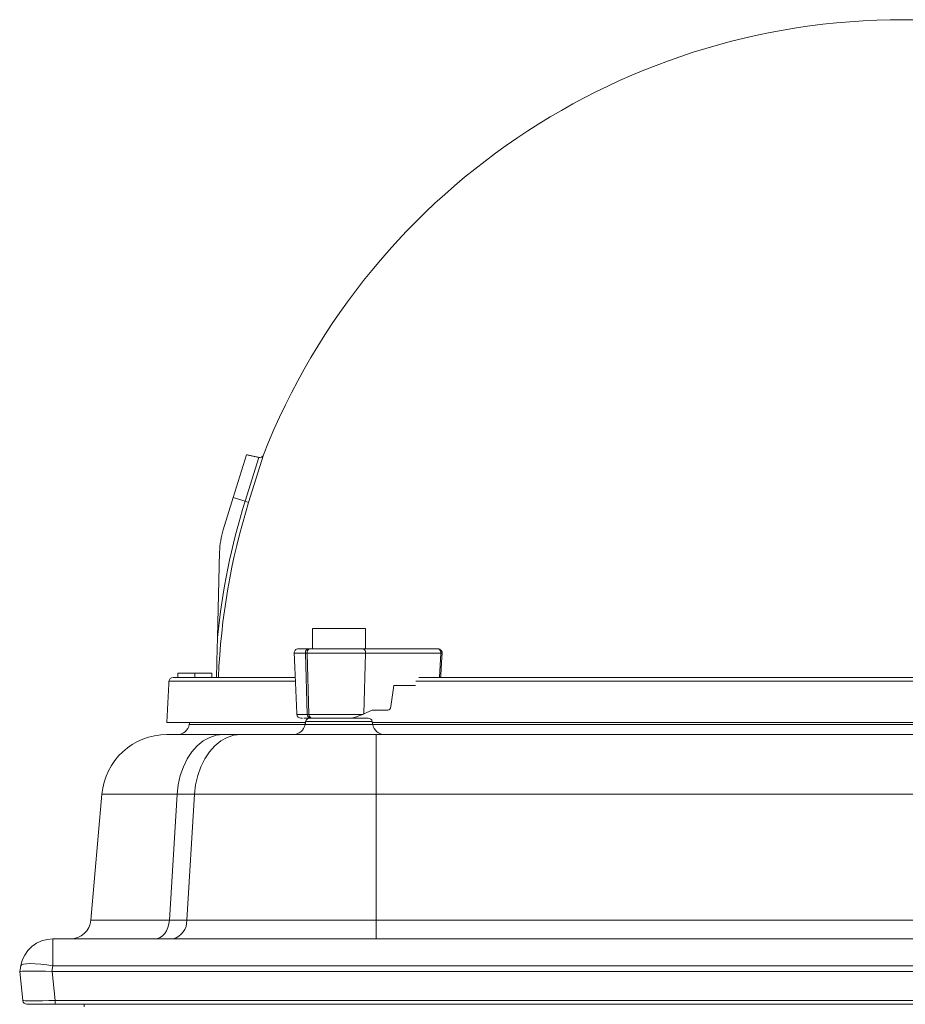
# Model space of a CAD drawing. Extents: x -4008 to 512, y -1491 to 1444.
# Drawn here: x -3748 to -3532, y 1029 to 1270 of the extents above; entities that cross this region are included whole.
import ezdxf

# ---------------------------------------------------------------- set-up
doc = ezdxf.new("R2010")
doc.units = 0
doc.header["$LTSCALE"] = 5

msp = doc.modelspace()

# ---------------------------------------------------------------- linework, layer by layer
at = {"color": 7, "linetype": 'Continuous', "lineweight": 15}
for p, q in [((-3696.17, 1153.46), (-3692.9, 1163.96)), ((-3693.27, 1152.56), (-3689.92, 1163.31)), ((-3692.4, 1152.28), (-3688.78, 1163.92)), ((-3698.61, 1145.61), (-3696.17, 1153.46)), ((-3693.27, 1152.56), (-3696.17, 1153.46)), ((-3692.4, 1152.28), (-3693.27, 1152.56)), ((-3699.51, 1140.17), (-3700.03, 1119.25)), ((-3676.81, 1121.46), (-3663.81, 1121.46)), ((-3677.8, 1116.46), (-3677.39, 1116.46)), ((-3646.05, 1116.46), (-3664.45, 1116.46)), ((-3678.53, 1115.41), (-3681.26, 1115.41)), ((-3678.12, 1115.41), (-3678.53, 1115.41)), ((-3678.53, 1115.41), (-3678.05, 1100.41)), ((-3663.77, 1115.41), (-3678.12, 1115.41)), ((-3677.64, 1100.41), (-3678.12, 1115.41)), ((-3663.77, 1115.41), (-3664.21, 1100.52)), ((-3645.37, 1115.41), (-3663.77, 1115.41)), ((-3645.37, 1115.41), (-3645.74, 1109.46)), ((-3709.76, 1110.46), (-3709.76, 1109.46)), ((-3705.6, 1109.46), (-3705.6, 1110.46)), ((-3701.43, 1109.46), (-3701.43, 1110.46)), ((-3701.43, 1109.46), (-3701.43, 1110.46)), ((-3680.95, 1108.51), (-3711.9, 1108.51)), ((-3656.88, 1107.46), (-3657.62, 1102.3)), ((-3651.6, 1107.46), (-3656.88, 1107.46)), ((-3410.5, 1108.51), (-3651.53, 1108.51)), ((-3664.21, 1100.52), (-3662.14, 1101.46)), ((-3662.14, 1101.46), (-3658.37, 1101.46)), ((-3678.05, 1100.41), (-3680.6, 1100.41)), ((-3677.64, 1100.41), (-3678.05, 1100.41)), ((-3664.46, 1100.41), (-3677.64, 1100.41)), ((-3676.91, 1099.46), (-3677.32, 1099.46)), ((-3663.15, 1099.46), (-3667.28, 1099.46)), ((-3678.49, 1098.46), (-3712.43, 1098.46)), ((-3678.58, 1097.94), (-3706.93, 1097.94)), ((-3670.31, 1097.94), (-3678.58, 1097.94)), ((-3678.46, 1098.63), (-3662.17, 1098.63)), ((-3662.04, 1097.94), (-3670.31, 1097.94)), ((-3402.72, 1098.46), (-3662.14, 1098.46)), ((-3532.43, 1097.94), (-3662.04, 1097.94)), ((-3402.81, 1097.94), (-3532.43, 1097.94)), ((-3698.63, 1095.46), (-3712.39, 1095.46)), ((-3694.37, 1095.46), (-3698.63, 1095.46)), ((-3661.16, 1095.46), (-3694.37, 1095.46)), ((-3403.69, 1095.46), (-3661.16, 1095.46)), ((-3661.16, 1095.46), (-3661.16, 1080.85)), ((-3731.03, 1050.02), (-3728.33, 1080.85)), ((-3728.33, 1080.85), (-3731.03, 1050.02)), ((-3709.91, 1080.85), (-3728.33, 1080.85)), ((-3728.33, 1080.85), (-3709.91, 1080.85)), ((-3709.91, 1080.85), (-3711.81, 1050.02)), ((-3711.81, 1050.02), (-3709.91, 1080.85)), ((-3705.64, 1080.85), (-3709.91, 1080.85)), ((-3709.91, 1080.85), (-3705.64, 1080.85)), ((-3707.55, 1050.02), (-3705.64, 1080.85)), ((-3705.64, 1080.85), (-3707.55, 1050.02)), ((-3661.16, 1080.85), (-3705.64, 1080.85)), ((-3705.64, 1080.85), (-3661.16, 1080.85)), ((-3385.69, 1080.85), (-3661.16, 1080.85)), ((-3661.16, 1080.85), (-3661.16, 1050.02)), ((-3661.16, 1080.85), (-3403.69, 1080.85)), ((-3661.16, 1050.02), (-3661.16, 1080.85)), ((-3731.03, 1050.02), (-3711.81, 1050.02)), ((-3711.81, 1050.02), (-3707.55, 1050.02)), ((-3707.55, 1050.02), (-3661.16, 1050.02)), ((-3661.16, 1045.46), (-3661.16, 1050.02)), ((-3661.16, 1050.02), (-3385.69, 1050.02)), ((-3740.3, 1038.85), (-3740.3, 1045.46)), ((-3740.3, 1045.46), (-3306.55, 1045.46)), ((-3710.95, 1045.46), (-3710.89, 1045.46)), ((-3748.43, 1037.46), (-3748.18, 1038.85)), ((-3740.3, 1038.85), (-3740.55, 1037.46)), ((-3306.55, 1038.85), (-3740.3, 1038.85)), ((-3748.43, 1037.46), (-3748.43, 1037.46)), ((-3747.68, 1030.35), (-3748.43, 1037.46)), ((-3740.47, 1037.46), (-3306.38, 1037.46)), ((-3740.47, 1037.46), (-3739.72, 1030.35)), ((-3739.72, 1029.46), (-3746.68, 1029.46)), ((-3739.72, 1030.35), (-3307.13, 1030.35)), ((-3739.72, 1029.46), (-3739.72, 1030.35)), ((-3307.13, 1029.46), (-3739.72, 1029.46)), ((-3732.66, 1029.46), (-3732.66, 1028.86))]:
    msp.add_line(p, q, dxfattribs=at)
at = {"color": 7, "linetype": 'Continuous', "lineweight": 15, "flags": 128}
for points in [[(-3698.63, 1095.46), (-3700.31, 1095.28), (-3701.94, 1094.76), (-3703.51, 1093.9), (-3704.96, 1092.72), (-3706.28, 1091.25), (-3707.43, 1089.53), (-3708.38, 1087.58), (-3709.12, 1085.45), (-3709.64, 1083.19), (-3709.91, 1080.85)], [(-3694.37, 1095.46), (-3696.04, 1095.28), (-3697.68, 1094.76), (-3699.24, 1093.9), (-3700.69, 1092.72), (-3702.01, 1091.25), (-3703.16, 1089.53), (-3704.12, 1087.58), (-3704.86, 1085.45), (-3705.37, 1083.19), (-3705.64, 1080.85)], [(-3711.81, 1050.02), (-3711.93, 1049.11), (-3712.16, 1048.25), (-3712.51, 1047.46), (-3712.95, 1046.77), (-3713.47, 1046.21), (-3714.05, 1045.8), (-3714.68, 1045.54), (-3715.33, 1045.46)], [(-3740.3, 1038.85), (-3741.81, 1039.08), (-3743.26, 1039.25), (-3744.61, 1039.36), (-3745.79, 1039.39), (-3746.77, 1039.36), (-3747.51, 1039.25), (-3747.99, 1039.08), (-3748.18, 1038.85)]]:
    msp.add_lwpolyline(points, dxfattribs=at)
at = {"color": 7, "linetype": 'Continuous', "lineweight": 15}
for centre, radius, start, end in [((-3532.43, 1102.46), 168, 87.5874, 158.5393), ((-3689.71, 1164.29), 1, 257.6999, 338.5393), ((-3533.39, 1102.76), 167.46, 162.6996, 174.3485), ((-3533.48, 1102.78), 166.45, 162.6992, 177.7022), ((-3679.51, 1139.67), 20, 162.6999, 178.5609), ((-3680.26, 1115.46), 1, 90, 182.5), ((-3677.63, 1115.56), 0.911, 100.6391, 189.3572), ((-3677.22, 1115.56), 0.911, 100.6391, 189.3572), ((-3664.66, 1115.58), 0.904, 349.5517, 76.7153), ((-3646.26, 1115.58), 0.904, 349.5517, 76.7153), ((-3644.06, 1135.85), 20.47, 266.3102, 267.1984), ((-3710.9, 1108.46), 1, 90, 177), ((-3679.6, 1100.46), 1, 182.5, 270), ((-3677.47, 1098.46), 1, 90, 170), ((-3677.17, 1100.33), 0.884, 174.5079, 260.2612), ((-3676.76, 1100.33), 0.884, 174.5079, 260.2612), ((-3663.15, 1098.46), 1, 10, 90), ((-3709.89, 1098.46), 3, 270, 350), ((-3681.53, 1098.46), 3, 270, 350), ((-3659.09, 1098.46), 3, 190, 270), ((-3712.39, 1079.46), 16, 90, 175), ((-3736.01, 1050.46), 5, 270, 355), ((-3711.95, 1049.75), 4.41, 283.969, 3.5551), ((-3740.3, 1037.46), 8, 90, 170), ((-3746.68, 1030.46), 1, 186, 270)]:
    msp.add_arc(centre, radius, start, end, dxfattribs=at)
at = {"color": 7, "linetype": 'Continuous', "lineweight": 15, "extrusion": (0, 0, -1)}
for centre, major_axis, ratio, start_param, end_param in [((-3658.34, 1102.46), (0.064, 0.999), 0.730108, 1.679584, 3.094977), ((-3670.59, 1100.57), (-9.49, -2.43), 0.21391, 4.031488, 4.066311)]:
    msp.add_ellipse(centre, major_axis=major_axis, ratio=ratio, start_param=start_param, end_param=end_param, dxfattribs=at)
at = {"color": 7, "linetype": 'Continuous', "lineweight": 15}
for centre, major_axis, ratio, start_param, end_param in [((-3740.35, 1037.18), (8.07, -0.28), 0.034211, 1.596147, 3.136785), ((-3743.39, 1066.04), (-3.16, 28.57), 0.278271, 3.101182, 3.110798), ((-3739.65, 1030.46), (8.03, 0.1), 0.012886, 3.142778, 4.702648)]:
    msp.add_ellipse(centre, major_axis=major_axis, ratio=ratio, start_param=start_param, end_param=end_param, dxfattribs=at)
for points in [[(-3692.9, 1163.96), (-3689.92, 1163.31)], [(-3676.81, 1116.46), (-3676.81, 1121.46)], [(-3663.81, 1121.46), (-3663.81, 1116.46)], [(-3680.6, 1100.41), (-3681.26, 1115.41)], [(-3645.06, 1115.4), (-3645.42, 1109.46)], [(-3712.43, 1098.46), (-3711.9, 1108.51)], [(-3666.91, 1099.59), (-3666.91, 1099.46)], [(-3706.93, 1097.94), (-3706.84, 1098.46)], [(-3678.58, 1097.94), (-3678.46, 1098.63)], [(-3662.17, 1098.63), (-3662.04, 1097.94)]]:
    msp.add_open_spline(points, degree=1, dxfattribs=at)
for points, knots in [([(-3700.28, 1109.46), (-3700.26, 1110.12), (-3700.18, 1113.39), (-3700.1, 1116.65), (-3700.03, 1119.25)], [0, 0, 0, 0, 0.2041077, 1, 1, 1, 1]), ([(-3677.8, 1116.46), (-3678.49, 1116.46), (-3679.56, 1116.46), (-3680.2, 1116.46), (-3680.23, 1116.46), (-3680.25, 1116.46)], [0, 0, 0, 0, 0.478914, 0.736721, 1, 1, 1, 1]), ([(-3664.45, 1116.46), (-3665.38, 1116.46), (-3666.8, 1116.46), (-3669.14, 1116.46), (-3671.02, 1116.46), (-3672.88, 1116.46), (-3675.17, 1116.46), (-3676.51, 1116.46), (-3677.39, 1116.46)], [0, 0, 0, 0, 0.2394568, 0.3683607, 0.5, 0.6316393, 0.7605432, 1, 1, 1, 1]), ([(-3646.05, 1116.45), (-3645.94, 1116.44), (-3645.71, 1116.43), (-3645.41, 1116.25), (-3645.2, 1116.01), (-3645.08, 1115.74), (-3645.06, 1115.56), (-3645.05, 1115.46)], [0, 0, 0, 0, 0.2092978, 0.4365293, 0.6523505, 0.8084576, 1, 1, 1, 1]), ([(-3681, 1109.46), (-3681.82, 1109.46), (-3684.97, 1109.46), (-3689.72, 1109.46), (-3695.21, 1109.46), (-3699.88, 1109.46), (-3703.76, 1109.46), (-3706.8, 1109.46), (-3709.04, 1109.46), (-3710.37, 1109.46), (-3710.99, 1109.46), (-3710.84, 1109.46), (-3710.81, 1109.46)], [0, 0, 0, 0, 0.041583, 0.158899, 0.276495, 0.394087, 0.511403, 0.628374, 0.744109, 0.858978, 0.972918, 1, 1, 1, 1]), ([(-3709.76, 1110.46), (-3709.74, 1110.46), (-3709.69, 1110.46), (-3709.27, 1110.46), (-3708.62, 1110.46), (-3707.38, 1110.46), (-3706.3, 1110.46), (-3705.6, 1110.46)], [0, 0, 0, 0, 0.178206, 0.297568, 0.41671, 0.618945, 1, 1, 1, 1]), ([(-3705.6, 1110.46), (-3704.93, 1110.46), (-3703.94, 1110.46), (-3702.73, 1110.46), (-3702.02, 1110.46), (-3701.59, 1110.46), (-3701.45, 1110.46), (-3701.44, 1110.46), (-3701.43, 1110.46)], [0, 0, 0, 0, 0.362854, 0.535432, 0.675227, 0.816207, 0.935193, 1, 1, 1, 1]), ([(-3411.15, 1109.46), (-3413.29, 1109.46), (-3418.4, 1109.46), (-3427.14, 1109.46), (-3437.24, 1109.46), (-3447.86, 1109.46), (-3458.89, 1109.46), (-3470.27, 1109.46), (-3481.93, 1109.46), (-3493.76, 1109.46), (-3505.69, 1109.46), (-3517.64, 1109.46), (-3530.29, 1109.46), (-3543.53, 1109.46), (-3557.22, 1109.46), (-3570.49, 1109.46), (-3583.25, 1109.46), (-3595.53, 1109.46), (-3607.48, 1109.46), (-3619.23, 1109.46), (-3630.75, 1109.46), (-3641.36, 1109.46), (-3647.77, 1109.46), (-3650.72, 1109.46)], [0, 0, 0, 0, 0.033217, 0.079319, 0.125911, 0.172641, 0.219484, 0.266324, 0.313055, 0.359648, 0.405748, 0.451504, 0.49689, 0.55024, 0.602608, 0.653897, 0.70402, 0.752904, 0.801787, 0.85191, 0.903199, 0.955567, 1, 1, 1, 1]), ([(-3679.23, 1099.46), (-3679.35, 1099.46), (-3679.61, 1099.46), (-3679.54, 1099.46), (-3679.5, 1099.46)], [0, 0, 0, 0, 0.442705, 1, 1, 1, 1]), ([(-3678.91, 1099.46), (-3678.85, 1099.46), (-3678.57, 1099.46), (-3677.87, 1099.46), (-3677.32, 1099.46)], [0, 0, 0, 0, 0.207501, 1, 1, 1, 1]), ([(-3676.91, 1099.46), (-3676.3, 1099.46), (-3675.05, 1099.46), (-3672.64, 1099.46), (-3670.07, 1099.46), (-3668.46, 1099.46), (-3667.66, 1099.46)], [0, 0, 0, 0, 0.244435, 0.5, 0.755565, 1, 1, 1, 1]), ([(-3667.66, 1099.46), (-3667.61, 1099.46), (-3667.49, 1099.47), (-3667.12, 1099.54), (-3666.41, 1099.71), (-3665.42, 1100.02), (-3664.78, 1100.28), (-3664.46, 1100.41)], [0, 0, 0, 0, 0.051395, 0.134664, 0.311806, 0.654812, 1, 1, 1, 1])]:
    msp.add_open_spline(points, degree=3, knots=knots, dxfattribs=at)

doc.saveas('drawing.dxf')
